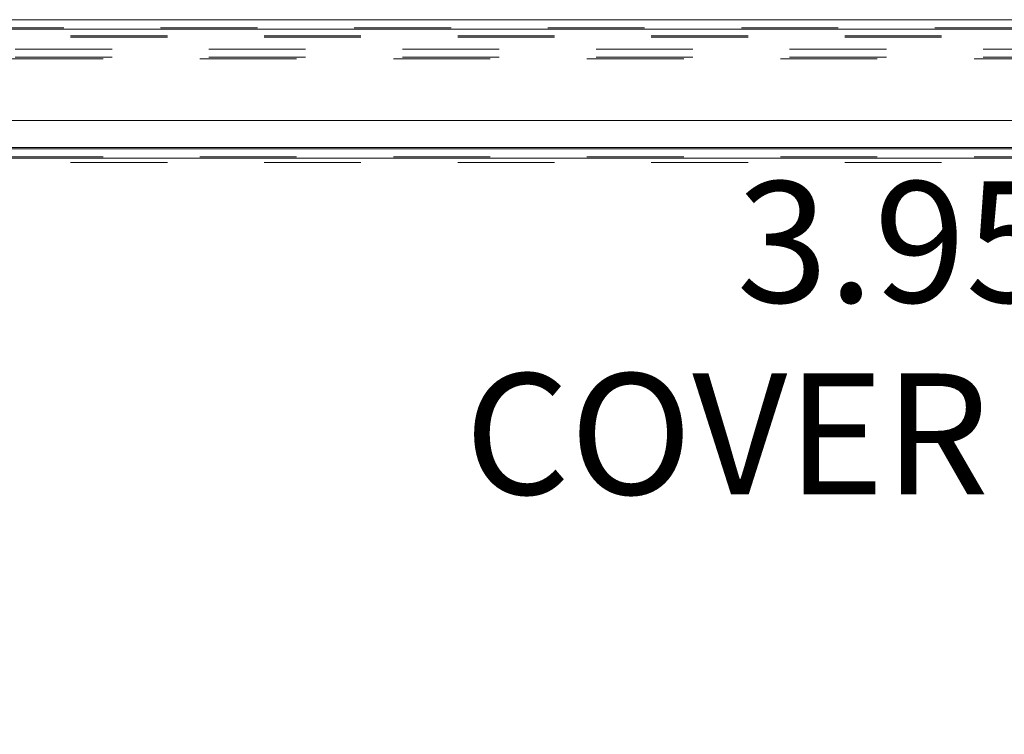
# Model space of a CAD drawing. Units: inches. Extents: x 0 to 23.4, y 0 to 16.5.
# Drawn here: x 5.2 to 6.2, y 2.5 to 3.3 of the extents above; entities that cross this region are included whole.
import ezdxf

# ---------------------------------------------------------------- set-up
doc = ezdxf.new("R2010")
doc.units = ezdxf.units.IN
doc.header["$MEASUREMENT"] = 0
doc.linetypes.add('HIDDEN', pattern=[0.075, 0.05, -0.025])
doc.styles.add('SLDTEXTSTYLE0', font='TXT', dxfattribs={"width": 0.75})
doc.dimstyles.new('SLDDIMSTYLE0', dxfattribs={"dimtxt": 0.125, "dimasz": 0.13, "dimexe": 0, "dimexo": 0.0625, "dimgap": 0.03125, "dimtad": 0, "dimtih": 1, "dimtoh": 1, "dimlfac": 9, "dimrnd": 1e-09, "dimzin": 12, "dimdsep": 46, "dimtxsty": 'SLDTEXTSTYLE0', "dimsah": 1, "dimcen": 0.09, "dimadec": 0, "dimazin": 3, "dimtfac": 1, "dimtofl": 0, "dimtmove": 0, "dimatfit": 3, "dimfxl": 1, "dimfrac": 2, "dimtolj": 1, "dimtzin": 12, "dimarcsym": 0})

# ---------------------------------------------------------------- blocks, each defined once
blk = doc.blocks.new('_D_6')
at = {"color": 7, "linetype": 'Continuous', "lineweight": 0}
for p, q in [((7.1293, 3.129), (7.1293, 2.8299)), ((6.6905, 3.0855), (6.6905, 2.8299)), ((6.6905, 2.9549), (6.645, 2.9549)), ((7.1293, 2.9549), (6.6905, 2.9549))]:
    blk.add_line(p, q, dxfattribs=at)
for points in [[(6.6905, 2.9549), (6.8205, 2.9349), (6.8205, 2.9749)], [(7.1293, 2.9549), (6.9993, 2.9749), (6.9993, 2.9349)]]:
    blk.add_solid(points, dxfattribs=at)
at = {"color": 7, "linetype": 'Continuous', "lineweight": 0, "char_height": 0.125, "attachment_point": 1, "style": 'SLDTEXTSTYLE0'}
for s, insert in [('3.95', (5.939, 3.116, 0.0004)), ('COVER STIFF', (5.6579, 2.9176, 0.0004))]:
    blk.add_mtext(s, dxfattribs=dict(at, insert=insert))

msp = doc.modelspace()

# ---------------------------------------------------------------- linework, layer by layer
at = {"color": 7, "linetype": 'Continuous', "lineweight": 15}
for p, q in [((3.34396, 3.28319), (7.11958, 3.28319)), ((3.34409, 3.27344), (7.11945, 3.27344)), ((7.11945, 3.179), (3.34409, 3.179)), ((3.38444, 3.14978), (7.0816, 3.14978)), ((7.0816, 3.14004), (3.38444, 3.14004))]:
    msp.add_line(p, q, dxfattribs=at)
at = {"color": 7, "linetype": 'HIDDEN', "lineweight": 0}
for p, q in [((3.34396, 3.27489), (7.11958, 3.27489)), ((7.11945, 3.27344), (3.34409, 3.27344)), ((3.45091, 3.26659), (6.69047, 3.26659)), ((3.45091, 3.26514), (6.69047, 3.26514)), ((7.09378, 3.2526), (3.37226, 3.2526)), ((7.09378, 3.2443), (3.37226, 3.2443)), ((3.38444, 3.24285), (7.0816, 3.24285)), ((3.38444, 3.15123), (7.0816, 3.15123)), ((3.38444, 3.14148), (7.0816, 3.14148)), ((7.0816, 3.14004), (3.38444, 3.14004)), ((3.45091, 3.13548), (6.69047, 3.13548))]:
    msp.add_line(p, q, dxfattribs=at)
at = {"color": 8, "linetype": 'Continuous', "lineweight": 15}
msp.add_line((6.81333, 3.15123), (3.38444, 3.15123), dxfattribs=at)

# ---------------------------------------------------------------- dimensions: what is measured, and where the dimension line sits
at = {"color": 7, "linetype": 'Continuous', "lineweight": 0}
dim = msp.add_linear_dim(base=(6.69047, 2.95486), p1=(7.12933, 3.179), p2=(6.69047, 3.13548), text='<>\\PCOVER STIFF', dimstyle='SLDDIMSTYLE0', dxfattribs=at)
dim.commit()
dim.dimension.update_dxf_attribs({"geometry": '_D_6', "text_midpoint": (6.15144, 2.95486), "dimtype": 160})

doc.saveas('drawing.dxf')
